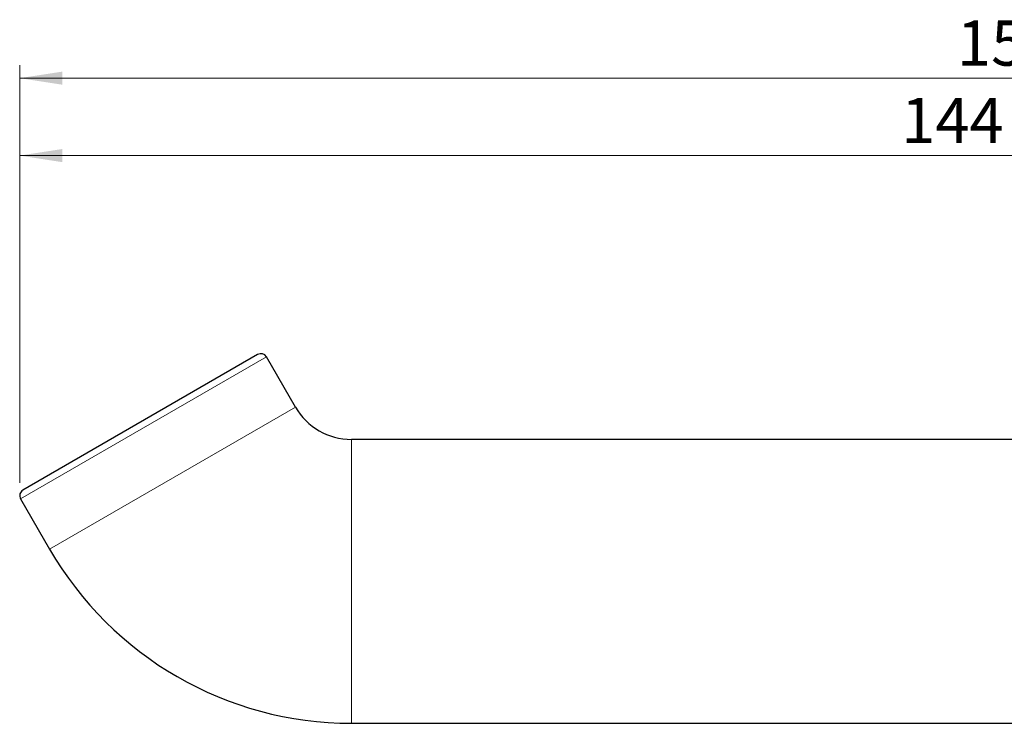
# Model space of a CAD drawing. Units: millimetres. Extents: x 13 to 288, y 27 to 191.
# Drawn here: x 74 to 150, y 137 to 191 of the extents above; entities that cross this region are included whole.
import ezdxf

# ---------------------------------------------------------------- set-up
doc = ezdxf.new("R2010")
doc.units = ezdxf.units.MM
doc.linetypes.add('SLD-Durchgehend', pattern=[0])
doc.styles.add('SLDTEXTSTYLE0', font='GOTHIC.TTF', dxfattribs={"width": 0.913})
doc.dimstyles.new('SLDDIMSTYLE0', dxfattribs={"dimtxt": 3.5, "dimasz": 3.302, "dimexe": 0, "dimexo": 0.0625, "dimgap": 0.875, "dimtad": 1, "dimdec": 0, "dimrnd": 1e-09, "dimzin": 12, "dimdsep": 46, "dimtxsty": 'SLDTEXTSTYLE0', "dimsah": 1, "dimcen": 0.09, "dimadec": 0, "dimazin": 3, "dimtfac": 1, "dimtdec": 0, "dimtofl": 0, "dimtmove": 0, "dimatfit": 3, "dimfxl": 1, "dimfrac": 2, "dimtolj": 1, "dimtzin": 12, "dimarcsym": 0})

# ---------------------------------------------------------------- blocks, each defined once
blk = doc.blocks.new('_D')
at = {"color": 7, "linetype": 'SLD-Durchgehend', "lineweight": 0}
for p, q in [((73.955, 155.345), (73.955, 181.698)), ((218.298, 169.448), (218.298, 181.698)), ((218.298, 180.698), (73.955, 180.698))]:
    blk.add_line(p, q, dxfattribs=at)
at = {"color": 7, "linetype": 'SLD-Durchgehend', "lineweight": 18}
for points in [[(73.955, 180.698), (77.257, 180.19), (77.257, 181.206)], [(218.298, 180.698), (214.996, 181.206), (214.996, 180.19)]]:
    blk.add_solid(points, dxfattribs=at)
at = {"color": 7, "linetype": 'SLD-Durchgehend', "lineweight": 18, "insert": (142.247, 185.168), "char_height": 3.5, "attachment_point": 1, "style": 'SLDTEXTSTYLE0'}
blk.add_mtext('144', dxfattribs=at)
blk = doc.blocks.new('_D_1')
at = {"color": 7, "linetype": 'SLD-Durchgehend', "lineweight": 0}
for p, q in [((73.955, 155.345), (73.955, 187.698)), ((226.948, 171.698), (226.948, 187.698)), ((226.948, 186.698), (73.955, 186.698))]:
    blk.add_line(p, q, dxfattribs=at)
at = {"color": 7, "linetype": 'SLD-Durchgehend', "lineweight": 18}
for points in [[(73.955, 186.698), (77.257, 186.19), (77.257, 187.206)], [(226.948, 186.698), (223.646, 187.206), (223.646, 186.19)]]:
    blk.add_solid(points, dxfattribs=at)
at = {"color": 7, "linetype": 'SLD-Durchgehend', "lineweight": 18, "insert": (146.572, 191.168), "char_height": 3.5, "attachment_point": 1, "style": 'SLDTEXTSTYLE0'}
blk.add_mtext('153', dxfattribs=at)

msp = doc.modelspace()

# ---------------------------------------------------------------- linework, layer by layer
at = {"color": 8, "linetype": 'SLD-Durchgehend', "lineweight": 18}
for p, q in [((93.075, 165.095), (74.022, 154.095)), ((85.798, 155.698), (95.325, 161.198)), ((99.655, 147.698), (99.655, 158.698)), ((76.272, 150.198), (85.798, 155.698)), ((99.655, 136.698), (99.655, 147.698))]:
    msp.add_line(p, q, dxfattribs=at)
at = {"color": 7, "linetype": 'SLD-Durchgehend', "lineweight": 25}
for p, q in [((92.391, 165.278), (74.205, 154.778)), ((95.325, 161.198), (93.075, 165.095)), ((218.298, 158.698), (99.655, 158.698)), ((74.022, 154.095), (76.272, 150.198)), ((99.655, 136.698), (208, 136.698))]:
    msp.add_line(p, q, dxfattribs=at)
for centre, radius, start, end in [((92.641, 164.845), 0.5, 30, 120), ((99.655, 163.698), 5, 210, 270), ((74.455, 154.345), 0.5, 120, 210), ((99.655, 163.698), 27, 210, 270)]:
    msp.add_arc(centre, radius, start, end, dxfattribs=at)

# ---------------------------------------------------------------- dimensions: what is measured, and where the dimension line sits
at = {"color": 7, "linetype": 'SLD-Durchgehend', "lineweight": 18}
for base, p1, picture, middle in [((73.955, 186.698), (226.948, 170.698), '_D_1', (150.452, 186.698)), ((73.955, 180.698), (218.298, 168.448), '_D', (146.127, 180.698))]:
    dim = msp.add_linear_dim(base=base, p1=p1, p2=(73.955, 154.345), dimstyle='SLDDIMSTYLE0', dxfattribs=at)
    dim.commit()
    dim.dimension.update_dxf_attribs({"geometry": picture, "text_midpoint": middle, "dimtype": 160})

doc.saveas('drawing.dxf')
